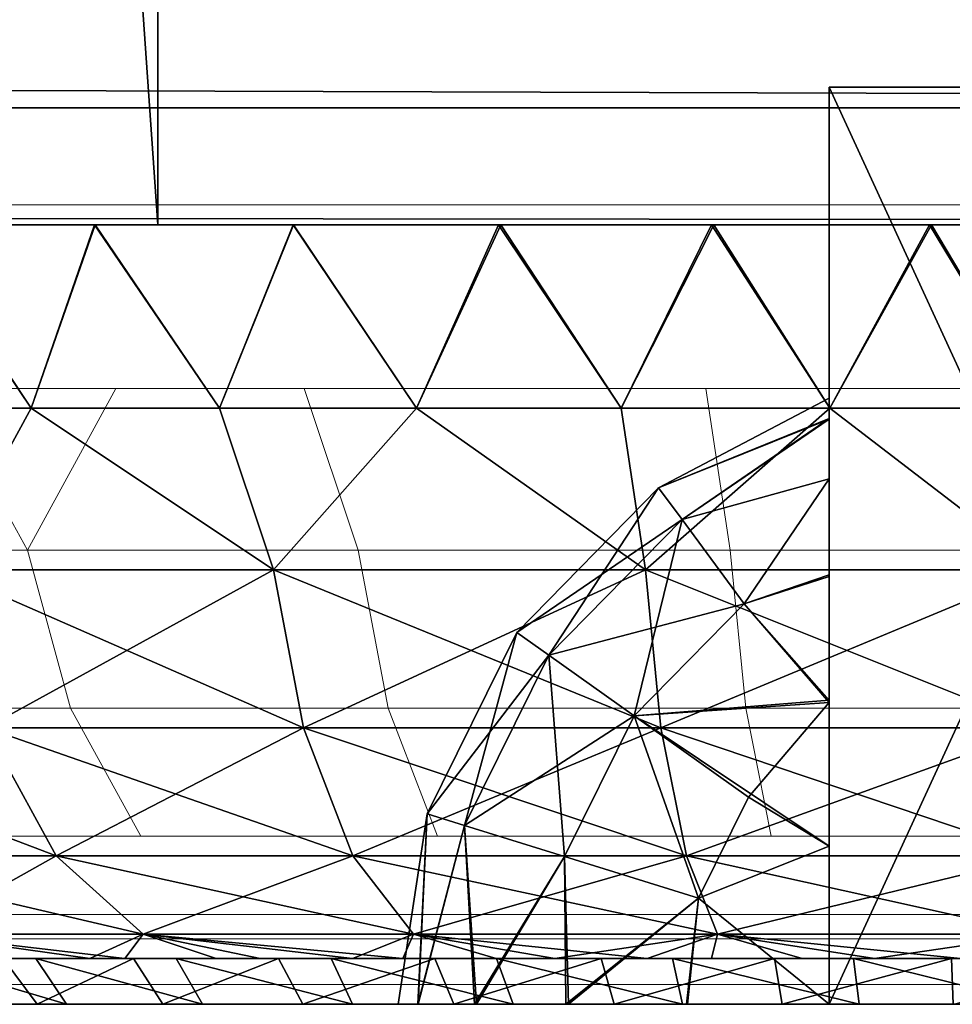
# Model space of a CAD drawing. Units: feet. Extents: x -12 to 21.4, y -20.4 to 8.3.
# Drawn here: x 10.5 to 10.7, y -15.2 to -15 of the extents above; entities that cross this region are included whole.
import ezdxf

# ---------------------------------------------------------------- set-up
doc = ezdxf.new("R2010")
doc.units = ezdxf.units.FT
doc.header["$MEASUREMENT"] = 0
for name, color, linetype in [('AFUAC-3-LKSS', 4, 'Continuous'), ('AFUFI-3-DWPL', 19, 'Continuous'), ('AFUWA-P', 2, 'Continuous')]:
    doc.layers.add(name, color=color, linetype=linetype)

# ---------------------------------------------------------------- blocks, each defined once
blk = doc.blocks.new('A$C64973248')
at = {"linetype": 'Continuous', "lineweight": 0}
for p, q in [((-17.57429, -11.6482), (-16.13704, -11.6482)), ((-16.13704, -11.6482), (-17.57429, -11.6482)), ((-17.43555, -11.72227), (-17.45471, -11.68757)), ((-17.4166, -11.68757), (-17.45471, -11.68757)), ((-17.45471, -11.68757), (-17.4166, -11.68757)), ((-17.43555, -11.72227), (-17.4166, -11.68757)), ((-17.37615, -11.68757), (-17.4166, -11.68757)), ((-17.37615, -11.68757), (-17.4166, -11.68757)), ((-17.3646, -11.72227), (-17.37615, -11.68757)), ((-17.33389, -11.68757), (-17.37615, -11.68757)), ((-17.37615, -11.68757), (-17.33389, -11.68757)), ((-17.28999, -11.68757), (-17.33389, -11.68757)), ((-17.33389, -11.68757), (-17.28999, -11.68757)), ((-17.28999, -11.68757), (-17.28476, -11.72227)), ((-17.2452, -11.68757), (-17.28999, -11.68757)), ((-17.2452, -11.68757), (-17.28999, -11.68757)), ((-17.2452, -11.68757), (-17.20004, -11.68757)), ((-17.2452, -11.68757), (-17.20004, -11.68757)), ((-17.43555, -11.72227), (-17.49511, -11.72227)), ((-17.3646, -11.72227), (-17.43555, -11.72227)), ((-17.42632, -11.7562), (-17.43555, -11.72227)), ((-17.28476, -11.72227), (-17.3646, -11.72227)), ((-17.3646, -11.72227), (-17.35815, -11.7562)), ((-17.28476, -11.72227), (-17.20004, -11.72227)), ((-17.28476, -11.72227), (-17.28144, -11.7562)), ((-17.42632, -11.7562), (-17.48354, -11.7562)), ((-17.42632, -11.7562), (-17.35815, -11.7562)), ((-17.42632, -11.7562), (-17.41119, -11.78369)), ((-17.28144, -11.7562), (-17.35815, -11.7562)), ((-17.34757, -11.78369), (-17.35815, -11.7562)), ((-17.20004, -11.7562), (-17.28144, -11.7562)), ((-17.276, -11.78369), (-17.28144, -11.7562)), ((-17.41119, -11.78369), (-17.46459, -11.78369)), ((-17.34757, -11.78369), (-17.41119, -11.78369)), ((-17.276, -11.78369), (-17.34757, -11.78369)), ((-17.276, -11.78369), (-17.20004, -11.78369)), ((-17.39251, -11.80047), (-17.44118, -11.80047)), ((-17.33452, -11.80047), (-17.39251, -11.80047)), ((-17.26928, -11.80047), (-17.33452, -11.80047)), ((-17.20004, -11.80047), (-17.26928, -11.80047)), ((-17.42867, -11.80568), (-17.45078, -11.80568)), ((-17.42867, -11.80568), (-17.45078, -11.80568)), ((-17.42867, -11.80568), (-17.40399, -11.80568)), ((-17.42867, -11.80568), (-17.40399, -11.80568)), ((-17.40399, -11.80568), (-17.37685, -11.80568)), ((-17.40399, -11.80568), (-17.37685, -11.80568)), ((-17.34765, -11.80568), (-17.37685, -11.80568)), ((-17.34765, -11.80568), (-17.37685, -11.80568)), ((-17.34765, -11.80568), (-17.31678, -11.80568)), ((-17.34765, -11.80568), (-17.31678, -11.80568)), ((-17.28438, -11.80568), (-17.31678, -11.80568)), ((-17.28438, -11.80568), (-17.31678, -11.80568)), ((-17.28438, -11.80568), (-17.25117, -11.80568)), ((-17.28438, -11.80568), (-17.25117, -11.80568)), ((-17.21719, -11.80568), (-17.25117, -11.80568)), ((-17.25117, -11.80568), (-17.21719, -11.80568)), ((-17.43887, -11.81552), (-17.41527, -11.81552)), ((-17.41527, -11.81552), (-17.43887, -11.81552)), ((-17.41527, -11.81552), (-17.38831, -11.81552)), ((-17.38831, -11.81552), (-17.41527, -11.81552)), ((-17.38831, -11.81552), (-17.35829, -11.81552)), ((-17.35829, -11.81552), (-17.38831, -11.81552)), ((-17.3259, -11.81552), (-17.35829, -11.81552)), ((-17.3259, -11.81552), (-17.35829, -11.81552)), ((-17.3259, -11.81552), (-17.29147, -11.81552)), ((-17.29147, -11.81552), (-17.3259, -11.81552)), ((-17.29147, -11.81552), (-17.25545, -11.81552)), ((-17.29147, -11.81552), (-17.25545, -11.81552)), ((-17.21874, -11.81552), (-17.25545, -11.81552)), ((-17.21874, -11.81552), (-17.25545, -11.81552))]:
    blk.add_line(p, q, dxfattribs=at)

msp = doc.modelspace()

# ---------------------------------------------------------------- linework, layer by layer
at = {"layer": 'AFUAC-3-LKSS'}
for points in [[(10.50654, -15.0548, 8.79693), (10.56696, -15.0548, 8.84233), (10.50777, -14.20834, 8.79807)], [(10.50777, -14.20834, 8.79807), (10.56696, -15.0548, 8.84233), (10.56696, -14.20834, 8.84233)], [(10.56696, -14.20834, 8.21241), (10.56696, -15.0548, 8.21241), (10.50777, -15.0548, 8.25668)], [(10.50777, -15.0548, 8.25668), (10.50777, -14.20834, 8.25668), (10.56696, -14.20834, 8.21241)], [(10.56696, -14.20834, 8.84233), (10.94575, -15.0548, 8.84233), (10.94575, -14.20834, 8.84233)], [(10.56696, -14.20834, 8.84233), (10.56696, -15.0548, 8.84233), (10.94575, -15.0548, 8.84233)], [(10.94575, -15.0548, 8.21241), (10.56696, -15.0548, 8.21241), (10.56696, -14.20834, 8.21241)], [(10.56696, -14.20834, 8.21241), (10.94575, -14.20834, 8.21241), (10.94575, -15.0548, 8.21241)], [(10.71108, -15.02527, 8.74785), (10.71108, -15.09638, 8.56096), (10.71108, -15.09205, 8.52698)], [(10.71108, -15.22212, 8.3069), (10.71108, -15.02527, 8.3069), (10.71108, -15.15737, 8.41452)], [(10.71108, -15.02527, 8.3069), (10.71108, -15.10936, 8.46238), (10.71108, -15.13032, 8.43516)], [(10.71108, -15.15737, 8.41452), (10.71108, -15.02527, 8.3069), (10.71108, -15.13032, 8.43516)], [(10.71108, -15.09205, 8.52698), (10.71108, -15.02527, 8.3069), (10.71108, -15.02527, 8.74785)], [(10.71108, -15.10936, 8.46238), (10.71108, -15.02527, 8.3069), (10.71108, -15.09653, 8.49338)], [(10.71108, -15.09638, 8.56096), (10.71108, -15.02527, 8.74785), (10.71108, -15.10936, 8.59236)], [(10.71108, -15.12996, 8.61915), (10.71108, -15.02527, 8.74785), (10.71108, -15.15683, 8.63993)], [(10.71108, -15.12996, 8.61915), (10.71108, -15.10936, 8.59236), (10.71108, -15.02527, 8.74785)], [(10.71108, -15.15683, 8.63993), (10.71108, -15.02527, 8.74785), (10.71108, -15.22212, 8.74785)], [(10.71108, -15.02527, 8.3069), (10.71108, -15.09205, 8.52698), (10.71108, -15.09653, 8.49338)], [(10.71108, -15.02527, 8.3069), (10.80163, -15.22212, 8.3069), (10.80163, -15.02527, 8.3069)], [(10.71108, -15.02527, 8.3069), (10.71108, -15.22212, 8.3069), (10.80163, -15.22212, 8.3069)], [(10.71108, -15.22212, 8.74785), (10.71108, -15.02527, 8.74785), (10.80163, -15.02527, 8.74785)], [(10.80163, -15.02527, 8.74785), (10.80163, -15.22212, 8.74785), (10.71108, -15.22212, 8.74785)], [(10.5398, -15.09417, 8.15223), (10.50169, -15.09417, 8.17699), (10.51361, -15.0548, 8.16873)], [(10.5398, -15.09417, 8.90252), (10.51328, -15.0548, 8.8859), (10.50169, -15.09417, 8.87776)], [(10.56696, -15.0548, 8.84233), (10.50654, -15.0548, 8.79693), (10.51328, -15.0548, 8.8859)], [(10.50777, -15.0548, 8.25668), (10.56696, -15.0548, 8.21241), (10.51361, -15.0548, 8.16873)], [(10.56696, -15.0548, 8.84233), (10.51328, -15.0548, 8.8859), (10.55344, -15.0548, 8.91007)], [(10.55344, -15.0548, 8.91007), (10.51328, -15.0548, 8.8859), (10.5398, -15.09417, 8.90252)], [(10.55357, -15.0548, 8.1447), (10.5398, -15.09417, 8.15223), (10.51361, -15.0548, 8.16873)], [(10.51361, -15.0548, 8.16873), (10.56696, -15.0548, 8.21241), (10.55357, -15.0548, 8.1447)], [(10.5398, -15.09417, 8.15223), (10.55357, -15.0548, 8.1447), (10.58025, -15.09417, 8.13165)], [(10.55344, -15.0548, 8.91007), (10.5398, -15.09417, 8.90252), (10.58025, -15.09417, 8.9231)], [(10.55344, -15.0548, 8.91007), (10.5961, -15.0548, 8.92977), (10.56696, -15.0548, 8.84233)], [(10.5961, -15.0548, 8.92977), (10.55344, -15.0548, 8.91007), (10.58025, -15.09417, 8.9231)], [(10.58025, -15.09417, 8.13165), (10.55357, -15.0548, 8.1447), (10.596, -15.0548, 8.12509)], [(10.596, -15.0548, 8.12509), (10.55357, -15.0548, 8.1447), (10.56696, -15.0548, 8.21241)], [(10.64007, -15.0548, 8.11023), (10.596, -15.0548, 8.12509), (10.56696, -15.0548, 8.21241)], [(10.64007, -15.0548, 8.11023), (10.56696, -15.0548, 8.21241), (10.68582, -15.0548, 8.1001)], [(10.73254, -15.0548, 8.095), (10.56696, -15.0548, 8.21241), (10.77977, -15.0548, 8.09494)], [(10.68582, -15.0548, 8.1001), (10.56696, -15.0548, 8.21241), (10.73254, -15.0548, 8.095)], [(10.77977, -15.0548, 8.09494), (10.56696, -15.0548, 8.21241), (10.94575, -15.0548, 8.21241)], [(10.68631, -15.0548, 8.95472), (10.56696, -15.0548, 8.84233), (10.64058, -15.0548, 8.94469)], [(10.94575, -15.0548, 8.84233), (10.56696, -15.0548, 8.84233), (10.73299, -15.0548, 8.95981)], [(10.5961, -15.0548, 8.92977), (10.64058, -15.0548, 8.94469), (10.56696, -15.0548, 8.84233)], [(10.73299, -15.0548, 8.95981), (10.56696, -15.0548, 8.84233), (10.68631, -15.0548, 8.95472)], [(10.596, -15.0548, 8.12509), (10.6225, -15.09417, 8.11546), (10.58025, -15.09417, 8.13165)], [(10.5961, -15.0548, 8.92977), (10.58025, -15.09417, 8.9231), (10.6225, -15.09417, 8.93929)], [(10.596, -15.0548, 8.12509), (10.64007, -15.0548, 8.11023), (10.6225, -15.09417, 8.11546)], [(10.5961, -15.0548, 8.92977), (10.6225, -15.09417, 8.93929), (10.64058, -15.0548, 8.94469)], [(10.6664, -15.09417, 8.10376), (10.6225, -15.09417, 8.11546), (10.64007, -15.0548, 8.11023)], [(10.6225, -15.09417, 8.93929), (10.6664, -15.09417, 8.95099), (10.64058, -15.0548, 8.94469)], [(10.68582, -15.0548, 8.1001), (10.6664, -15.09417, 8.10376), (10.64007, -15.0548, 8.11023)], [(10.64058, -15.0548, 8.94469), (10.6664, -15.09417, 8.95099), (10.68631, -15.0548, 8.95472)], [(10.6664, -15.09417, 8.10376), (10.68582, -15.0548, 8.1001), (10.71119, -15.09417, 8.09668)], [(10.6664, -15.09417, 8.95099), (10.71119, -15.09417, 8.95807), (10.68631, -15.0548, 8.95472)], [(10.71119, -15.09417, 8.09668), (10.68582, -15.0548, 8.1001), (10.73254, -15.0548, 8.095)], [(10.68631, -15.0548, 8.95472), (10.71119, -15.09417, 8.95807), (10.73299, -15.0548, 8.95981)], [(10.73254, -15.0548, 8.095), (10.75636, -15.09417, 8.0943), (10.71119, -15.09417, 8.09668)], [(10.71119, -15.09417, 8.95807), (10.75636, -15.09417, 8.96044), (10.73299, -15.0548, 8.95981)], [(10.73254, -15.0548, 8.095), (10.77977, -15.0548, 8.09494), (10.75636, -15.09417, 8.0943)], [(10.94575, -15.0548, 8.84233), (10.73299, -15.0548, 8.95981), (10.77993, -15.0548, 8.95978)], [(10.75636, -15.09417, 8.96044), (10.77993, -15.0548, 8.95978), (10.73299, -15.0548, 8.95981)], [(10.71108, -15.09205, 8.52698), (10.67445, -15.11131, 8.52737), (10.71108, -15.09653, 8.49338)], [(10.71108, -15.09638, 8.56096), (10.67445, -15.11131, 8.52737), (10.71108, -15.09205, 8.52698)], [(10.5398, -15.09417, 8.15223), (10.52084, -15.12887, 8.17017), (10.50169, -15.09417, 8.17699)], [(10.52084, -15.12887, 8.88458), (10.5398, -15.09417, 8.90252), (10.50169, -15.09417, 8.87776)], [(10.59179, -15.12887, 8.13243), (10.52084, -15.12887, 8.17017), (10.5398, -15.09417, 8.15223)], [(10.5398, -15.09417, 8.90252), (10.52084, -15.12887, 8.88458), (10.59179, -15.12887, 8.92232)], [(10.59179, -15.12887, 8.13243), (10.5398, -15.09417, 8.15223), (10.58025, -15.09417, 8.13165)], [(10.5398, -15.09417, 8.90252), (10.59179, -15.12887, 8.92232), (10.58025, -15.09417, 8.9231)], [(10.58025, -15.09417, 8.13165), (10.6225, -15.09417, 8.11546), (10.59179, -15.12887, 8.13243)], [(10.59179, -15.12887, 8.92232), (10.6225, -15.09417, 8.93929), (10.58025, -15.09417, 8.9231)], [(10.67163, -15.12887, 8.10799), (10.59179, -15.12887, 8.13243), (10.6225, -15.09417, 8.11546)], [(10.6225, -15.09417, 8.93929), (10.59179, -15.12887, 8.92232), (10.67163, -15.12887, 8.94676)], [(10.6225, -15.09417, 8.11546), (10.6664, -15.09417, 8.10376), (10.67163, -15.12887, 8.10799)], [(10.6225, -15.09417, 8.93929), (10.67163, -15.12887, 8.94676), (10.6664, -15.09417, 8.95099)], [(10.6664, -15.09417, 8.10376), (10.71119, -15.09417, 8.09668), (10.67163, -15.12887, 8.10799)], [(10.71119, -15.09417, 8.95807), (10.6664, -15.09417, 8.95099), (10.67163, -15.12887, 8.94676)], [(10.71119, -15.09417, 8.09668), (10.75636, -15.12887, 8.09952), (10.67163, -15.12887, 8.10799)], [(10.71119, -15.09417, 8.95807), (10.67163, -15.12887, 8.94676), (10.75636, -15.12887, 8.95523)], [(10.71119, -15.09417, 8.09668), (10.75636, -15.09417, 8.0943), (10.75636, -15.12887, 8.09952)], [(10.75636, -15.09417, 8.96044), (10.71119, -15.09417, 8.95807), (10.75636, -15.12887, 8.95523)], [(10.67947, -15.11809, 8.57485), (10.67445, -15.11131, 8.52737), (10.71108, -15.09638, 8.56096)], [(10.71108, -15.09653, 8.49338), (10.67445, -15.11131, 8.52737), (10.67947, -15.11809, 8.47989)], [(10.71108, -15.09638, 8.56096), (10.71108, -15.10936, 8.59236), (10.67947, -15.11809, 8.57485)], [(10.71108, -15.09653, 8.49338), (10.67947, -15.11809, 8.47989), (10.71108, -15.10936, 8.46238)], [(10.67947, -15.11809, 8.57485), (10.64402, -15.14232, 8.52737), (10.67445, -15.11131, 8.52737)], [(10.64402, -15.14232, 8.52737), (10.6509, -15.14721, 8.47989), (10.67445, -15.11131, 8.52737)], [(10.6509, -15.14721, 8.47989), (10.67947, -15.11809, 8.47989), (10.67445, -15.11131, 8.52737)], [(10.67947, -15.11809, 8.47989), (10.69283, -15.13617, 8.4404), (10.71108, -15.10936, 8.46238)], [(10.69283, -15.13617, 8.61434), (10.67947, -15.11809, 8.57485), (10.71108, -15.10936, 8.59236)], [(10.71108, -15.10936, 8.46238), (10.69283, -15.13617, 8.4404), (10.71108, -15.13032, 8.43516)], [(10.71108, -15.10936, 8.59236), (10.71108, -15.12996, 8.61915), (10.69283, -15.13617, 8.61434)], [(10.64402, -15.14232, 8.52737), (10.67947, -15.11809, 8.57485), (10.6509, -15.14721, 8.57485)], [(10.69283, -15.13617, 8.61434), (10.6509, -15.14721, 8.57485), (10.67947, -15.11809, 8.57485)], [(10.66922, -15.16023, 8.4404), (10.67947, -15.11809, 8.47989), (10.6509, -15.14721, 8.47989)], [(10.69283, -15.13617, 8.4404), (10.67947, -15.11809, 8.47989), (10.66922, -15.16023, 8.4404)], [(10.53007, -15.1628, 8.18418), (10.52084, -15.12887, 8.17017), (10.59179, -15.12887, 8.13243)], [(10.53007, -15.1628, 8.87057), (10.59825, -15.1628, 8.90683), (10.52084, -15.12887, 8.88458)], [(10.59179, -15.12887, 8.92232), (10.52084, -15.12887, 8.88458), (10.59825, -15.1628, 8.90683)], [(10.59179, -15.12887, 8.13243), (10.59825, -15.1628, 8.14791), (10.53007, -15.1628, 8.18418)], [(10.59179, -15.12887, 8.13243), (10.67163, -15.12887, 8.10799), (10.59825, -15.1628, 8.14791)], [(10.59825, -15.1628, 8.90683), (10.67495, -15.1628, 8.93032), (10.59179, -15.12887, 8.92232)], [(10.67163, -15.12887, 8.94676), (10.59179, -15.12887, 8.92232), (10.67495, -15.1628, 8.93032)], [(10.59825, -15.1628, 8.14791), (10.67163, -15.12887, 8.10799), (10.67495, -15.1628, 8.12443)], [(10.67163, -15.12887, 8.10799), (10.75636, -15.12887, 8.09952), (10.67495, -15.1628, 8.12443)], [(10.67495, -15.1628, 8.93032), (10.75636, -15.1628, 8.93846), (10.67163, -15.12887, 8.94676)], [(10.75636, -15.12887, 8.95523), (10.67163, -15.12887, 8.94676), (10.75636, -15.1628, 8.93846)], [(10.75636, -15.1628, 8.11629), (10.67495, -15.1628, 8.12443), (10.75636, -15.12887, 8.09952)], [(10.69283, -15.13617, 8.61434), (10.71108, -15.12996, 8.61915), (10.71108, -15.15683, 8.63993)], [(10.71108, -15.13032, 8.43516), (10.69283, -15.13617, 8.4404), (10.71108, -15.15737, 8.41452)], [(10.6509, -15.14721, 8.57485), (10.69283, -15.13617, 8.61434), (10.66922, -15.16023, 8.61434)], [(10.69283, -15.13617, 8.4404), (10.66922, -15.16023, 8.4404), (10.71108, -15.15737, 8.41452)], [(10.71108, -15.15683, 8.63993), (10.66922, -15.16023, 8.61434), (10.69283, -15.13617, 8.61434)], [(10.62476, -15.18125, 8.52737), (10.63282, -15.18375, 8.47989), (10.64402, -15.14232, 8.52737)], [(10.62476, -15.18125, 8.52737), (10.64402, -15.14232, 8.52737), (10.6509, -15.14721, 8.57485)], [(10.63282, -15.18375, 8.47989), (10.6509, -15.14721, 8.47989), (10.64402, -15.14232, 8.52737)], [(10.63282, -15.18375, 8.57485), (10.62476, -15.18125, 8.52737), (10.6509, -15.14721, 8.57485)], [(10.63282, -15.18375, 8.47989), (10.65428, -15.19042, 8.4404), (10.6509, -15.14721, 8.47989)], [(10.63282, -15.18375, 8.57485), (10.6509, -15.14721, 8.57485), (10.66922, -15.16023, 8.61434)], [(10.65428, -15.19042, 8.4404), (10.66922, -15.16023, 8.4404), (10.6509, -15.14721, 8.47989)], [(10.71108, -15.1882, 8.653), (10.66922, -15.16023, 8.61434), (10.71108, -15.15683, 8.63993)], [(10.66922, -15.16023, 8.4404), (10.69375, -15.17765, 8.41296), (10.71108, -15.15737, 8.41452)], [(10.71108, -15.15737, 8.41452), (10.69375, -15.17765, 8.41296), (10.71108, -15.1882, 8.40175)], [(10.71108, -15.22212, 8.74785), (10.71108, -15.1882, 8.653), (10.71108, -15.15683, 8.63993)], [(10.71108, -15.15737, 8.41452), (10.71108, -15.1882, 8.40175), (10.71108, -15.22212, 8.3069)], [(10.66922, -15.16023, 8.61434), (10.65428, -15.19042, 8.61434), (10.63282, -15.18375, 8.57485)], [(10.65428, -15.19042, 8.61434), (10.66922, -15.16023, 8.61434), (10.68302, -15.19934, 8.64179)], [(10.65428, -15.19042, 8.4404), (10.68302, -15.19934, 8.41296), (10.66922, -15.16023, 8.4404)], [(10.66922, -15.16023, 8.4404), (10.68302, -15.19934, 8.41296), (10.69375, -15.17765, 8.41296)], [(10.71108, -15.1882, 8.653), (10.68302, -15.19934, 8.64179), (10.66922, -15.16023, 8.61434)], [(10.47285, -15.1628, 8.82505), (10.49181, -15.19029, 8.80515), (10.5452, -15.19029, 8.84762)], [(10.53007, -15.1628, 8.87057), (10.47285, -15.1628, 8.82505), (10.5452, -15.19029, 8.84762)], [(10.53007, -15.1628, 8.18418), (10.5452, -15.19029, 8.20712), (10.49181, -15.19029, 8.2496)], [(10.53007, -15.1628, 8.18418), (10.59825, -15.1628, 8.14791), (10.5452, -15.19029, 8.20712)], [(10.60882, -15.19029, 8.88146), (10.53007, -15.1628, 8.87057), (10.5452, -15.19029, 8.84762)], [(10.59825, -15.1628, 8.90683), (10.53007, -15.1628, 8.87057), (10.60882, -15.19029, 8.88146)], [(10.59825, -15.1628, 8.14791), (10.60882, -15.19029, 8.17329), (10.5452, -15.19029, 8.20712)], [(10.59825, -15.1628, 8.14791), (10.67495, -15.1628, 8.12443), (10.60882, -15.19029, 8.17329)], [(10.59825, -15.1628, 8.90683), (10.60882, -15.19029, 8.88146), (10.6804, -15.19029, 8.90337)], [(10.67495, -15.1628, 8.93032), (10.59825, -15.1628, 8.90683), (10.6804, -15.19029, 8.90337)], [(10.67495, -15.1628, 8.12443), (10.6804, -15.19029, 8.15137), (10.60882, -15.19029, 8.17329)], [(10.75636, -15.1628, 8.11629), (10.6804, -15.19029, 8.15137), (10.67495, -15.1628, 8.12443)], [(10.67495, -15.1628, 8.93032), (10.6804, -15.19029, 8.90337), (10.75636, -15.19029, 8.91097)], [(10.67495, -15.1628, 8.93032), (10.75636, -15.19029, 8.91097), (10.75636, -15.1628, 8.93846)], [(10.75636, -15.1628, 8.11629), (10.75636, -15.19029, 8.14378), (10.6804, -15.19029, 8.15137)], [(10.69375, -15.17765, 8.41296), (10.68302, -15.19934, 8.41296), (10.71108, -15.1882, 8.40175)], [(10.61856, -15.22212, 8.52737), (10.62476, -15.18125, 8.52737), (10.62276, -15.22212, 8.56089)], [(10.61856, -15.22212, 8.52737), (10.62285, -15.22212, 8.49348), (10.62476, -15.18125, 8.52737)], [(10.63282, -15.18375, 8.57485), (10.62276, -15.22212, 8.56089), (10.62476, -15.18125, 8.52737)], [(10.62285, -15.22212, 8.49348), (10.63282, -15.18375, 8.47989), (10.62476, -15.18125, 8.52737)], [(10.62276, -15.22212, 8.56089), (10.63282, -15.18375, 8.57485), (10.63496, -15.22212, 8.59253)], [(10.63282, -15.18375, 8.47989), (10.62285, -15.22212, 8.49348), (10.63535, -15.22212, 8.46177)], [(10.63535, -15.22212, 8.46177), (10.65428, -15.19042, 8.4404), (10.63282, -15.18375, 8.47989)], [(10.63496, -15.22212, 8.59253), (10.63282, -15.18375, 8.57485), (10.65428, -15.19042, 8.61434)], [(10.71108, -15.1882, 8.653), (10.71108, -15.22212, 8.65752), (10.68302, -15.19934, 8.64179)], [(10.71108, -15.22212, 8.39723), (10.71108, -15.1882, 8.40175), (10.68302, -15.19934, 8.41296)], [(10.71108, -15.1882, 8.40175), (10.71108, -15.22212, 8.39723), (10.71108, -15.22212, 8.3069)], [(10.71108, -15.1882, 8.653), (10.71108, -15.22212, 8.74785), (10.71108, -15.22212, 8.65752)], [(10.51521, -15.20707, 8.27417), (10.49181, -15.19029, 8.2496), (10.5452, -15.19029, 8.20712)], [(10.56388, -15.20707, 8.81929), (10.5452, -15.19029, 8.84762), (10.49181, -15.19029, 8.80515)], [(10.51521, -15.20707, 8.78058), (10.56388, -15.20707, 8.81929), (10.49181, -15.19029, 8.80515)], [(10.56388, -15.20707, 8.23545), (10.51521, -15.20707, 8.27417), (10.5452, -15.19029, 8.20712)], [(10.56388, -15.20707, 8.23545), (10.5452, -15.19029, 8.20712), (10.60882, -15.19029, 8.17329)], [(10.62187, -15.20707, 8.85014), (10.60882, -15.19029, 8.88146), (10.5452, -15.19029, 8.84762)], [(10.5452, -15.19029, 8.84762), (10.56388, -15.20707, 8.81929), (10.62187, -15.20707, 8.85014)], [(10.60882, -15.19029, 8.17329), (10.62187, -15.20707, 8.20461), (10.56388, -15.20707, 8.23545)], [(10.60882, -15.19029, 8.17329), (10.6804, -15.19029, 8.15137), (10.62187, -15.20707, 8.20461)], [(10.60882, -15.19029, 8.88146), (10.68712, -15.20707, 8.87011), (10.6804, -15.19029, 8.90337)], [(10.62187, -15.20707, 8.85014), (10.68712, -15.20707, 8.87011), (10.60882, -15.19029, 8.88146)], [(10.6804, -15.19029, 8.15137), (10.68712, -15.20707, 8.18463), (10.62187, -15.20707, 8.20461)], [(10.65428, -15.19042, 8.61434), (10.65452, -15.22212, 8.62034), (10.63496, -15.22212, 8.59253)], [(10.65514, -15.22212, 8.43416), (10.65428, -15.19042, 8.4404), (10.63535, -15.22212, 8.46177)], [(10.65514, -15.22212, 8.43416), (10.68302, -15.19934, 8.41296), (10.65428, -15.19042, 8.4404)], [(10.65452, -15.22212, 8.62034), (10.65428, -15.19042, 8.61434), (10.68302, -15.19934, 8.64179)], [(10.6804, -15.19029, 8.15137), (10.75636, -15.19029, 8.14378), (10.68712, -15.20707, 8.18463)], [(10.6804, -15.19029, 8.90337), (10.75636, -15.20707, 8.87704), (10.75636, -15.19029, 8.91097)], [(10.68712, -15.20707, 8.87011), (10.75636, -15.20707, 8.87704), (10.6804, -15.19029, 8.90337)], [(10.75636, -15.20707, 8.17771), (10.68712, -15.20707, 8.18463), (10.75636, -15.19029, 8.14378)], [(10.68302, -15.19934, 8.64179), (10.68042, -15.22212, 8.64252), (10.65452, -15.22212, 8.62034)], [(10.65514, -15.22212, 8.43416), (10.68065, -15.22212, 8.41239), (10.68302, -15.19934, 8.41296)], [(10.71108, -15.22212, 8.65752), (10.68042, -15.22212, 8.64252), (10.68302, -15.19934, 8.64179)], [(10.68302, -15.19934, 8.41296), (10.68065, -15.22212, 8.41239), (10.71108, -15.22212, 8.39723)], [(10.51521, -15.20707, 8.27417), (10.56388, -15.20707, 8.23545), (10.5599, -15.21228, 8.28126)], [(10.51521, -15.20707, 8.27417), (10.5599, -15.21228, 8.28126), (10.53345, -15.21228, 8.30488)], [(10.51521, -15.20707, 8.78058), (10.52772, -15.21228, 8.74373), (10.5524, -15.21228, 8.7671)], [(10.5524, -15.21228, 8.7671), (10.56388, -15.20707, 8.81929), (10.51521, -15.20707, 8.78058)], [(10.56388, -15.20707, 8.81929), (10.5524, -15.21228, 8.7671), (10.57954, -15.21228, 8.78776)], [(10.58892, -15.21228, 8.26059), (10.5599, -15.21228, 8.28126), (10.56388, -15.20707, 8.23545)], [(10.56388, -15.20707, 8.23545), (10.61959, -15.21228, 8.24365), (10.58892, -15.21228, 8.26059)], [(10.61959, -15.21228, 8.24365), (10.56388, -15.20707, 8.23545), (10.62187, -15.20707, 8.20461)], [(10.60874, -15.21228, 8.80537), (10.62187, -15.20707, 8.85014), (10.56388, -15.20707, 8.81929)], [(10.56388, -15.20707, 8.81929), (10.57954, -15.21228, 8.78776), (10.60874, -15.21228, 8.80537)], [(10.60874, -15.21228, 8.80537), (10.63961, -15.21228, 8.81972), (10.62187, -15.20707, 8.85014)], [(10.62187, -15.20707, 8.20461), (10.65217, -15.21228, 8.23015), (10.61959, -15.21228, 8.24365)], [(10.62187, -15.20707, 8.20461), (10.68712, -15.20707, 8.18463), (10.65217, -15.21228, 8.23015)], [(10.67201, -15.21228, 8.83073), (10.68712, -15.20707, 8.87011), (10.62187, -15.20707, 8.85014)], [(10.62187, -15.20707, 8.85014), (10.63961, -15.21228, 8.81972), (10.67201, -15.21228, 8.83073)], [(10.68581, -15.21228, 8.22045), (10.65217, -15.21228, 8.23015), (10.68712, -15.20707, 8.18463)], [(10.67201, -15.21228, 8.83073), (10.70522, -15.21228, 8.83809), (10.68712, -15.20707, 8.87011)], [(10.68712, -15.20707, 8.18463), (10.72079, -15.21228, 8.21443), (10.68581, -15.21228, 8.22045)], [(10.68712, -15.20707, 8.18463), (10.75636, -15.20707, 8.17771), (10.72079, -15.21228, 8.21443)], [(10.68712, -15.20707, 8.87011), (10.70522, -15.21228, 8.83809), (10.73921, -15.21228, 8.84186)], [(10.68712, -15.20707, 8.87011), (10.73921, -15.21228, 8.84186), (10.75636, -15.20707, 8.87704)], [(10.75598, -15.21228, 8.21247), (10.72079, -15.21228, 8.21443), (10.75636, -15.20707, 8.17771)], [(10.54082, -15.21228, 8.3115), (10.50987, -15.21228, 8.33137), (10.53345, -15.21228, 8.30488)], [(10.50987, -15.21228, 8.33137), (10.54082, -15.21228, 8.3115), (10.51426, -15.21228, 8.34165)], [(10.54739, -15.22212, 8.31879), (10.52186, -15.22212, 8.34801), (10.51426, -15.21228, 8.34165)], [(10.51426, -15.21228, 8.34165), (10.54082, -15.21228, 8.3115), (10.54739, -15.22212, 8.31879)], [(10.51752, -15.22212, 8.70065), (10.54112, -15.22212, 8.72918), (10.53383, -15.21228, 8.73629)], [(10.52772, -15.21228, 8.74373), (10.53383, -15.21228, 8.73629), (10.5524, -15.21228, 8.7671)], [(10.5599, -15.21228, 8.28126), (10.54082, -15.21228, 8.3115), (10.53345, -15.21228, 8.30488)], [(10.5524, -15.21228, 8.7671), (10.53383, -15.21228, 8.73629), (10.56179, -15.21228, 8.76257)], [(10.56179, -15.21228, 8.76257), (10.53383, -15.21228, 8.73629), (10.54112, -15.22212, 8.72918)], [(10.54082, -15.21228, 8.3115), (10.57094, -15.21228, 8.28508), (10.57658, -15.22212, 8.29319)], [(10.57658, -15.22212, 8.29319), (10.54739, -15.22212, 8.31879), (10.54082, -15.21228, 8.3115)], [(10.5599, -15.21228, 8.28126), (10.57094, -15.21228, 8.28508), (10.54082, -15.21228, 8.3115)], [(10.54112, -15.22212, 8.72918), (10.56808, -15.22212, 8.75452), (10.56179, -15.21228, 8.76257)], [(10.56179, -15.21228, 8.76257), (10.57954, -15.21228, 8.78776), (10.5524, -15.21228, 8.7671)], [(10.58892, -15.21228, 8.26059), (10.57094, -15.21228, 8.28508), (10.5599, -15.21228, 8.28126)], [(10.57954, -15.21228, 8.78776), (10.56179, -15.21228, 8.76257), (10.59287, -15.21228, 8.78513)], [(10.59287, -15.21228, 8.78513), (10.56179, -15.21228, 8.76257), (10.56808, -15.22212, 8.75452)], [(10.56808, -15.22212, 8.75452), (10.5981, -15.22212, 8.77638), (10.59287, -15.21228, 8.78513)], [(10.57094, -15.21228, 8.28508), (10.60875, -15.22212, 8.27162), (10.57658, -15.22212, 8.29319)], [(10.60875, -15.22212, 8.27162), (10.57094, -15.21228, 8.28508), (10.60417, -15.21228, 8.26295)], [(10.58892, -15.21228, 8.26059), (10.60417, -15.21228, 8.26295), (10.57094, -15.21228, 8.28508)], [(10.57954, -15.21228, 8.78776), (10.59287, -15.21228, 8.78513), (10.60874, -15.21228, 8.80537)], [(10.61959, -15.21228, 8.24365), (10.60417, -15.21228, 8.26295), (10.58892, -15.21228, 8.26059)], [(10.59287, -15.21228, 8.78513), (10.62645, -15.21228, 8.80354), (10.60874, -15.21228, 8.80537)], [(10.5981, -15.22212, 8.77638), (10.62645, -15.21228, 8.80354), (10.59287, -15.21228, 8.78513)], [(10.62645, -15.21228, 8.80354), (10.5981, -15.22212, 8.77638), (10.63049, -15.22212, 8.79424)], [(10.64326, -15.22212, 8.25462), (10.60417, -15.21228, 8.26295), (10.63965, -15.21228, 8.24546)], [(10.60875, -15.22212, 8.27162), (10.60417, -15.21228, 8.26295), (10.64326, -15.22212, 8.25462)], [(10.61959, -15.21228, 8.24365), (10.63965, -15.21228, 8.24546), (10.60417, -15.21228, 8.26295)], [(10.60874, -15.21228, 8.80537), (10.62645, -15.21228, 8.80354), (10.63961, -15.21228, 8.81972)], [(10.65217, -15.21228, 8.23015), (10.63965, -15.21228, 8.24546), (10.61959, -15.21228, 8.24365)], [(10.62645, -15.21228, 8.80354), (10.66212, -15.21228, 8.8176), (10.63961, -15.21228, 8.81972)], [(10.66212, -15.21228, 8.8176), (10.62645, -15.21228, 8.80354), (10.63049, -15.22212, 8.79424)], [(10.66492, -15.22212, 8.80798), (10.66212, -15.21228, 8.8176), (10.63049, -15.22212, 8.79424)], [(10.63961, -15.21228, 8.81972), (10.66212, -15.21228, 8.8176), (10.67201, -15.21228, 8.83073)], [(10.63965, -15.21228, 8.24546), (10.67956, -15.22212, 8.24228), (10.64326, -15.22212, 8.25462)], [(10.63965, -15.21228, 8.24546), (10.67742, -15.21228, 8.23264), (10.67956, -15.22212, 8.24228)], [(10.63965, -15.21228, 8.24546), (10.65217, -15.21228, 8.23015), (10.67742, -15.21228, 8.23264)], [(10.68581, -15.21228, 8.22045), (10.67742, -15.21228, 8.23264), (10.65217, -15.21228, 8.23015)], [(10.67201, -15.21228, 8.83073), (10.66212, -15.21228, 8.8176), (10.6993, -15.21228, 8.82708)], [(10.66212, -15.21228, 8.8176), (10.66492, -15.22212, 8.80798), (10.6993, -15.21228, 8.82708)], [(10.66492, -15.22212, 8.80798), (10.70094, -15.22212, 8.81734), (10.6993, -15.21228, 8.82708)], [(10.67201, -15.21228, 8.83073), (10.6993, -15.21228, 8.82708), (10.70522, -15.21228, 8.83809)], [(10.71751, -15.22212, 8.23467), (10.67956, -15.22212, 8.24228), (10.67742, -15.21228, 8.23264)], [(10.71628, -15.21228, 8.22489), (10.71751, -15.22212, 8.23467), (10.67742, -15.21228, 8.23264)], [(10.68581, -15.21228, 8.22045), (10.71628, -15.21228, 8.22489), (10.67742, -15.21228, 8.23264)], [(10.68581, -15.21228, 8.22045), (10.72079, -15.21228, 8.21443), (10.71628, -15.21228, 8.22489)], [(10.70522, -15.21228, 8.83809), (10.6993, -15.21228, 8.82708), (10.73729, -15.21228, 8.83186)], [(10.73729, -15.21228, 8.83186), (10.6993, -15.21228, 8.82708), (10.70094, -15.22212, 8.81734)], [(10.73729, -15.21228, 8.83186), (10.70094, -15.22212, 8.81734), (10.73765, -15.22212, 8.82203)], [(10.70522, -15.21228, 8.83809), (10.73729, -15.21228, 8.83186), (10.73921, -15.21228, 8.84186)], [(10.71628, -15.21228, 8.22489), (10.75672, -15.21228, 8.22231), (10.756, -15.22212, 8.23215)], [(10.71628, -15.21228, 8.22489), (10.756, -15.22212, 8.23215), (10.71751, -15.22212, 8.23467)], [(10.72079, -15.21228, 8.21443), (10.75672, -15.21228, 8.22231), (10.71628, -15.21228, 8.22489)], [(10.75598, -15.21228, 8.21247), (10.75672, -15.21228, 8.22231), (10.72079, -15.21228, 8.21443)], [(10.73921, -15.21228, 8.84186), (10.73729, -15.21228, 8.83186), (10.7756, -15.21228, 8.83187)], [(10.73729, -15.21228, 8.83186), (10.73765, -15.22212, 8.82203), (10.7756, -15.21228, 8.83187)], [(10.46108, -15.22212, 8.52737), (10.61856, -15.22212, 8.52737), (10.46352, -15.22212, 8.56443)], [(10.61856, -15.22212, 8.52737), (10.46108, -15.22212, 8.52737), (10.46371, -15.22212, 8.48839)], [(10.47047, -15.22212, 8.60059), (10.46352, -15.22212, 8.56443), (10.62276, -15.22212, 8.56089)], [(10.62276, -15.22212, 8.56089), (10.46352, -15.22212, 8.56443), (10.61856, -15.22212, 8.52737)], [(10.47118, -15.22212, 8.45078), (10.62285, -15.22212, 8.49348), (10.46371, -15.22212, 8.48839)], [(10.61856, -15.22212, 8.52737), (10.46371, -15.22212, 8.48839), (10.62285, -15.22212, 8.49348)], [(10.62276, -15.22212, 8.56089), (10.48193, -15.22212, 8.63586), (10.47047, -15.22212, 8.60059)], [(10.62285, -15.22212, 8.49348), (10.47118, -15.22212, 8.45078), (10.48348, -15.22212, 8.41456)], [(10.48193, -15.22212, 8.63586), (10.63496, -15.22212, 8.59253), (10.49766, -15.22212, 8.6693)], [(10.63496, -15.22212, 8.59253), (10.48193, -15.22212, 8.63586), (10.62276, -15.22212, 8.56089)], [(10.48348, -15.22212, 8.41456), (10.5005, -15.22212, 8.38), (10.63535, -15.22212, 8.46177)], [(10.62285, -15.22212, 8.49348), (10.48348, -15.22212, 8.41456), (10.63535, -15.22212, 8.46177)], [(10.51752, -15.22212, 8.70065), (10.49766, -15.22212, 8.6693), (10.63496, -15.22212, 8.59253)], [(10.63535, -15.22212, 8.46177), (10.5005, -15.22212, 8.38), (10.52186, -15.22212, 8.34801)], [(10.65452, -15.22212, 8.62034), (10.54112, -15.22212, 8.72918), (10.51752, -15.22212, 8.70065)], [(10.65452, -15.22212, 8.62034), (10.51752, -15.22212, 8.70065), (10.63496, -15.22212, 8.59253)], [(10.65514, -15.22212, 8.43416), (10.63535, -15.22212, 8.46177), (10.52186, -15.22212, 8.34801)], [(10.65514, -15.22212, 8.43416), (10.52186, -15.22212, 8.34801), (10.54739, -15.22212, 8.31879)], [(10.56808, -15.22212, 8.75452), (10.54112, -15.22212, 8.72918), (10.65452, -15.22212, 8.62034)], [(10.57658, -15.22212, 8.29319), (10.65514, -15.22212, 8.43416), (10.54739, -15.22212, 8.31879)], [(10.68042, -15.22212, 8.64252), (10.5981, -15.22212, 8.77638), (10.56808, -15.22212, 8.75452)], [(10.68042, -15.22212, 8.64252), (10.56808, -15.22212, 8.75452), (10.65452, -15.22212, 8.62034)], [(10.68065, -15.22212, 8.41239), (10.65514, -15.22212, 8.43416), (10.57658, -15.22212, 8.29319)], [(10.68065, -15.22212, 8.41239), (10.57658, -15.22212, 8.29319), (10.60875, -15.22212, 8.27162)], [(10.5981, -15.22212, 8.77638), (10.71108, -15.22212, 8.74785), (10.63049, -15.22212, 8.79424)], [(10.68042, -15.22212, 8.64252), (10.71108, -15.22212, 8.74785), (10.5981, -15.22212, 8.77638)], [(10.60875, -15.22212, 8.27162), (10.71108, -15.22212, 8.3069), (10.68065, -15.22212, 8.41239)], [(10.71108, -15.22212, 8.3069), (10.60875, -15.22212, 8.27162), (10.64326, -15.22212, 8.25462)], [(10.66492, -15.22212, 8.80798), (10.63049, -15.22212, 8.79424), (10.71108, -15.22212, 8.74785)], [(10.64326, -15.22212, 8.25462), (10.67956, -15.22212, 8.24228), (10.71108, -15.22212, 8.3069)], [(10.66492, -15.22212, 8.80798), (10.71108, -15.22212, 8.74785), (10.70094, -15.22212, 8.81734)], [(10.71108, -15.22212, 8.3069), (10.67956, -15.22212, 8.24228), (10.71751, -15.22212, 8.23467)], [(10.71108, -15.22212, 8.74785), (10.68042, -15.22212, 8.64252), (10.71108, -15.22212, 8.65752)], [(10.68065, -15.22212, 8.41239), (10.71108, -15.22212, 8.3069), (10.71108, -15.22212, 8.39723)], [(10.73765, -15.22212, 8.82203), (10.70094, -15.22212, 8.81734), (10.71108, -15.22212, 8.74785)], [(10.71108, -15.22212, 8.74785), (10.80163, -15.22212, 8.74785), (10.73765, -15.22212, 8.82203)], [(10.756, -15.22212, 8.23215), (10.71108, -15.22212, 8.3069), (10.71751, -15.22212, 8.23467)], [(10.80163, -15.22212, 8.3069), (10.71108, -15.22212, 8.3069), (10.756, -15.22212, 8.23215)]]:
    msp.add_3dface(points, dxfattribs=at)
at = {"layer": 'AFUFI-3-DWPL'}
for points in [[(11.81935, 8.19521, 9.8823), (10.25957, -1.53693, 9.8823), (11.81935, -15.0548, 9.88229)], [(11.81935, -15.0548, 9.88229), (10.25957, -1.53693, 9.8823), (10.19435, -2.59417, 9.8823)], [(11.81935, -15.0548, 9.88229), (10.19435, -2.59417, 9.8823), (10.19435, -14.8673, 9.88229)], [(11.81935, -15.0548, 9.88229), (10.19435, -14.8673, 9.88229), (10.3821, -15.0548, 9.88229)], [(-11.93065, -14.96093, 7.55735), (11.81935, -14.96093, 7.55735), (11.81935, -15.02975, 7.62616)], [(-11.93065, -14.96093, 7.55735), (11.81935, -15.02975, 7.62616), (-11.93065, -15.02975, 7.62616)], [(11.81935, -15.02975, 7.62616), (11.81935, -15.0548, 7.71979), (-11.93065, -15.02975, 7.62616)], [(-11.93065, -15.02975, 7.62616), (11.81935, -15.0548, 7.71979), (-11.93065, -15.0548, 7.71979)], [(11.81935, -15.0548, 7.71979), (-10.39126, -15.0548, 7.93308), (-11.93065, -15.0548, 7.71979)], [(11.81935, -15.0548, 7.71979), (10.27995, -15.0548, 7.93308), (-10.39126, -15.0548, 7.93308)], [(10.27995, -15.0548, 7.93308), (11.81935, -15.0548, 9.88229), (10.3821, -15.0548, 9.88229)], [(10.27995, -15.0548, 7.93308), (11.81935, -15.0548, 7.71979), (11.81935, -15.0548, 9.88229)]]:
    msp.add_3dface(points, dxfattribs=at)

# ---------------------------------------------------------------- block references
at = {"layer": 'AFUWA-P'}
msp.add_blockref('A$C64973248', (27.97457, -3.40236), dxfattribs=at)

doc.saveas('drawing.dxf')
